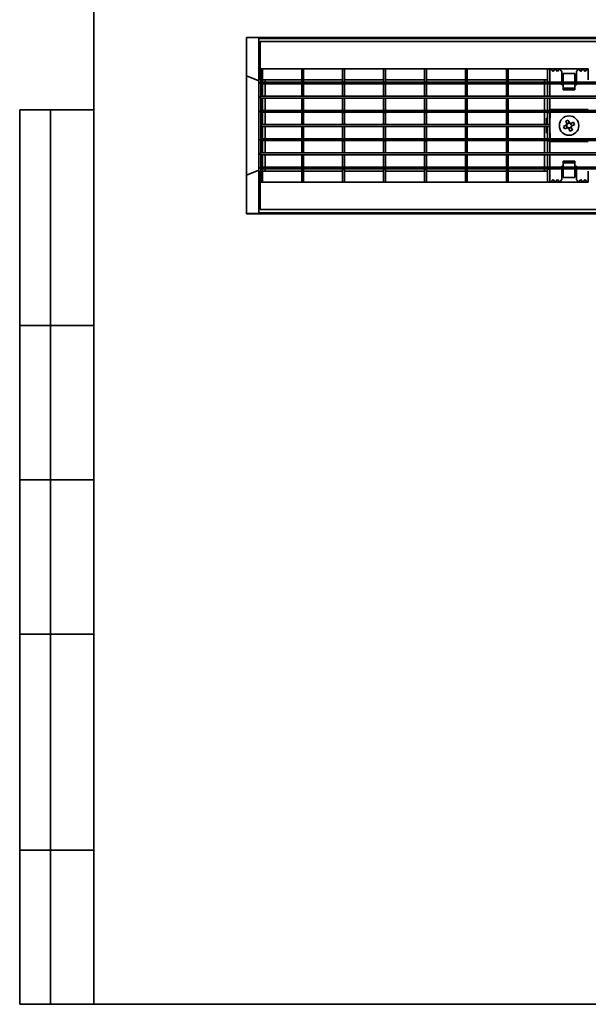
# Model space of a CAD drawing. Units: millimetres. Extents: x 40 to 2075, y -24 to 1455.
# Drawn here: x 40 to 501, y 25 to 823 of the extents above; entities that cross this region are included whole.
import ezdxf

# ---------------------------------------------------------------- set-up
doc = ezdxf.new("R2010")
doc.units = ezdxf.units.MM
doc.header["$LTSCALE"] = 5
doc.linetypes.add('SLD-Сплошная', pattern=[0])
doc.layers.add('FORMAT', color=7, linetype='SLD-Сплошная')

msp = doc.modelspace()

# ---------------------------------------------------------------- linework, layer by layer
at = {"color": 7, "linetype": 'SLD-Сплошная', "lineweight": 35}
for p, q in [((223.95, 808.67), (223.95, 808.41)), ((1221.95, 808.67), (223.95, 808.67)), ((223.95, 808.41), (233.95, 808.32)), ((223.95, 808.41), (223.95, 777.46)), ((233.95, 808.32), (233.95, 807.86)), ((233.95, 807.86), (1233.95, 807.86)), ((233.95, 807.86), (233.95, 792.17)), ((234.95, 805.17), (234.95, 787.77)), ((234.95, 805.17), (1232.95, 805.17)), ((233.95, 792.17), (233.95, 785.87)), ((233.95, 785.87), (233.95, 688.48)), ((234.95, 787.77), (234.95, 783.17)), ((234.95, 783.17), (235.45, 783.17)), ((234.95, 783.17), (234.95, 780.57)), ((236.95, 783.17), (235.45, 783.17)), ((235.45, 783.17), (235.45, 772.47)), ((236.95, 783.17), (236.95, 772.47)), ((236.95, 783.17), (268.65, 783.17)), ((270.15, 783.17), (268.65, 783.17)), ((268.65, 783.17), (268.65, 772.47)), ((270.15, 783.17), (270.15, 772.47)), ((270.15, 783.17), (301.85, 783.17)), ((301.85, 783.17), (301.85, 772.47)), ((303.35, 783.17), (301.85, 783.17)), ((303.35, 783.17), (303.35, 772.47)), ((303.35, 783.17), (335.05, 783.17)), ((336.55, 783.17), (335.05, 783.17)), ((335.05, 783.17), (335.05, 772.47)), ((336.55, 783.17), (336.55, 772.47)), ((336.55, 783.17), (368.25, 783.17)), ((368.25, 783.17), (368.25, 772.47)), ((369.75, 783.17), (368.25, 783.17)), ((369.75, 783.17), (369.75, 772.47)), ((369.75, 783.17), (401.45, 783.17)), ((402.95, 783.17), (401.45, 783.17)), ((401.45, 783.17), (401.45, 772.47)), ((402.95, 783.17), (402.95, 772.47)), ((402.95, 783.17), (434.65, 783.17)), ((436.15, 783.17), (434.65, 783.17)), ((434.65, 783.17), (434.65, 772.47)), ((436.15, 783.17), (436.15, 772.47)), ((436.15, 783.17), (467.85, 783.17)), ((469.85, 783.17), (467.85, 783.17)), ((467.85, 783.17), (467.85, 772.47)), ((469.85, 782.1), (470.7, 783.17)), ((469.85, 783.17), (469.85, 772.47)), ((469.85, 783.17), (501.05, 783.17)), ((470.7, 783.17), (472.45, 780.97)), ((472.45, 780.97), (474.2, 783.17)), ((474.2, 783.17), (475.95, 780.97)), ((475.95, 780.97), (477.7, 783.17)), ((477.7, 783.17), (479.45, 780.97)), ((491.45, 780.97), (493.2, 783.17)), ((493.2, 783.17), (494.95, 780.97)), ((494.95, 780.97), (496.7, 783.17)), ((496.7, 783.17), (498.45, 780.97)), ((498.45, 780.97), (500.2, 783.17)), ((500.2, 783.17), (500.95, 782.23)), ((500.95, 783.17), (500.95, 780.57)), ((223.95, 777.46), (233.95, 773.32)), ((223.95, 777.46), (223.95, 696.88)), ((234.95, 780.57), (234.95, 774.17)), ((234.95, 774.17), (235.45, 774.17)), ((236.95, 774.17), (268.65, 774.17)), ((238.95, 774.17), (238.95, 772.47)), ((270.15, 774.17), (301.85, 774.17)), ((303.35, 774.17), (335.05, 774.17)), ((336.55, 774.17), (368.25, 774.17)), ((369.75, 774.17), (401.45, 774.17)), ((402.95, 774.17), (434.65, 774.17)), ((436.15, 774.17), (467.85, 774.17)), ((465.45, 774.17), (465.45, 773.9)), ((479.45, 780.97), (479.45, 773.9)), ((480.7, 775.17), (479.45, 775.17)), ((490.2, 779.34), (480.7, 779.34)), ((480.7, 778.17), (480.7, 779.34)), ((480.7, 778.17), (480.7, 772.47)), ((490.2, 779.34), (490.2, 778.17)), ((490.2, 772.47), (490.2, 778.17)), ((491.45, 775.17), (490.2, 775.17)), ((491.45, 773.9), (491.45, 780.97)), ((500.95, 774.17), (500.95, 780.57)), ((500.95, 774.17), (501.05, 774.17)), ((1232.95, 772.47), (234.95, 772.47)), ((234.95, 772.47), (234.95, 770.97)), ((1232.95, 770.97), (234.95, 770.97)), ((235.45, 770.97), (235.45, 770.87)), ((236.95, 770.87), (235.45, 770.87)), ((235.45, 770.87), (235.45, 760.97)), ((236.95, 770.97), (236.95, 770.87)), ((236.95, 770.87), (236.95, 760.97)), ((238.95, 770.97), (238.95, 760.97)), ((268.65, 770.97), (268.65, 770.87)), ((270.15, 770.87), (268.65, 770.87)), ((268.65, 770.87), (268.65, 760.97)), ((270.15, 770.97), (270.15, 770.87)), ((270.15, 770.87), (270.15, 760.97)), ((301.85, 770.97), (301.85, 770.87)), ((303.35, 770.87), (301.85, 770.87)), ((301.85, 770.87), (301.85, 760.97)), ((303.35, 770.97), (303.35, 770.87)), ((303.35, 770.87), (303.35, 760.97)), ((335.05, 770.97), (335.05, 770.87)), ((336.55, 770.87), (335.05, 770.87)), ((335.05, 770.87), (335.05, 760.97)), ((336.55, 770.97), (336.55, 770.87)), ((336.55, 770.87), (336.55, 760.97)), ((368.25, 770.97), (368.25, 770.87)), ((369.75, 770.87), (368.25, 770.87)), ((368.25, 770.87), (368.25, 760.97)), ((369.75, 770.97), (369.75, 770.87)), ((369.75, 770.87), (369.75, 760.97)), ((401.45, 770.97), (401.45, 770.87)), ((402.95, 770.87), (401.45, 770.87)), ((401.45, 770.87), (401.45, 760.97)), ((402.95, 770.97), (402.95, 770.87)), ((402.95, 770.87), (402.95, 760.97)), ((434.65, 770.97), (434.65, 770.87)), ((436.15, 770.87), (434.65, 770.87)), ((434.65, 770.87), (434.65, 760.97)), ((436.15, 770.97), (436.15, 770.87)), ((436.15, 770.87), (436.15, 760.97)), ((465.45, 772.47), (465.45, 773.9)), ((465.45, 770.18), (465.45, 770.97)), ((467.85, 770.97), (467.85, 770.87)), ((469.85, 770.87), (467.85, 770.87)), ((467.85, 770.87), (467.85, 760.97)), ((469.85, 770.97), (469.85, 770.87)), ((469.85, 770.87), (469.85, 760.97)), ((479.45, 773.9), (479.45, 772.47)), ((479.45, 770.97), (479.45, 770.18)), ((479.45, 770.18), (479.45, 770.17)), ((479.45, 770.17), (480.7, 770.17)), ((480.7, 770.97), (480.7, 767.44)), ((480.7, 767.44), (490.2, 767.44)), ((480.7, 767.44), (480.7, 766.03)), ((490.2, 767.44), (490.2, 770.97)), ((490.2, 770.17), (491.45, 770.17)), ((490.2, 767.44), (490.2, 766.03)), ((491.45, 772.47), (491.45, 773.9)), ((491.45, 770.18), (491.45, 770.97)), ((491.45, 770.17), (491.45, 770.18)), ((1232.95, 760.97), (234.95, 760.97)), ((234.95, 760.97), (234.95, 759.47)), ((1232.95, 759.47), (234.95, 759.47)), ((235.45, 759.47), (235.45, 759.37)), ((236.95, 759.37), (235.45, 759.37)), ((235.45, 759.37), (235.45, 749.47)), ((236.95, 759.47), (236.95, 759.37)), ((236.95, 759.37), (236.95, 749.47)), ((238.95, 759.47), (238.95, 749.47)), ((268.65, 759.47), (268.65, 759.37)), ((270.15, 759.37), (268.65, 759.37)), ((268.65, 759.37), (268.65, 749.47)), ((270.15, 759.47), (270.15, 759.37)), ((270.15, 759.37), (270.15, 749.47)), ((301.85, 759.47), (301.85, 759.37)), ((303.35, 759.37), (301.85, 759.37)), ((301.85, 759.37), (301.85, 749.47)), ((303.35, 759.47), (303.35, 759.37)), ((303.35, 759.37), (303.35, 749.47)), ((335.05, 759.47), (335.05, 759.37)), ((336.55, 759.37), (335.05, 759.37)), ((335.05, 759.37), (335.05, 749.47)), ((336.55, 759.47), (336.55, 759.37)), ((336.55, 759.37), (336.55, 749.47)), ((368.25, 759.47), (368.25, 759.37)), ((369.75, 759.37), (368.25, 759.37)), ((368.25, 759.37), (368.25, 749.47)), ((369.75, 759.47), (369.75, 759.37)), ((369.75, 759.37), (369.75, 749.47)), ((401.45, 759.47), (401.45, 759.37)), ((402.95, 759.37), (401.45, 759.37)), ((401.45, 759.37), (401.45, 749.47)), ((402.95, 759.47), (402.95, 759.37)), ((402.95, 759.37), (402.95, 749.47)), ((434.65, 759.47), (434.65, 759.37)), ((436.15, 759.37), (434.65, 759.37)), ((434.65, 759.37), (434.65, 749.47)), ((436.15, 759.47), (436.15, 759.37)), ((436.15, 759.37), (436.15, 749.47)), ((467.85, 759.47), (467.85, 759.37)), ((469.85, 759.37), (467.85, 759.37)), ((467.85, 759.37), (467.85, 749.47)), ((469.85, 759.47), (469.85, 759.37)), ((469.85, 759.37), (469.85, 749.47)), ((480.7, 766.03), (490.2, 766.03)), ((470.05, 749.47), (470.05, 750.17)), ((501.05, 750.17), (470.05, 750.17)), ((1232.95, 749.47), (234.95, 749.47)), ((234.95, 749.47), (234.95, 747.97)), ((1232.95, 747.97), (234.95, 747.97)), ((235.45, 747.97), (235.45, 747.87)), ((236.95, 747.87), (235.45, 747.87)), ((235.45, 747.87), (235.45, 737.97)), ((236.95, 747.97), (236.95, 747.87)), ((236.95, 747.87), (236.95, 737.97)), ((238.95, 747.97), (238.95, 737.97)), ((268.65, 747.97), (268.65, 747.87)), ((270.15, 747.87), (268.65, 747.87)), ((268.65, 747.87), (268.65, 737.97)), ((270.15, 747.97), (270.15, 747.87)), ((270.15, 747.87), (270.15, 737.97)), ((301.85, 747.97), (301.85, 747.87)), ((303.35, 747.87), (301.85, 747.87)), ((301.85, 747.87), (301.85, 737.97)), ((303.35, 747.97), (303.35, 747.87)), ((303.35, 747.87), (303.35, 737.97)), ((335.05, 747.97), (335.05, 747.87)), ((336.55, 747.87), (335.05, 747.87)), ((335.05, 747.87), (335.05, 737.97)), ((336.55, 747.97), (336.55, 747.87)), ((336.55, 747.87), (336.55, 737.97)), ((368.25, 747.97), (368.25, 747.87)), ((369.75, 747.87), (368.25, 747.87)), ((368.25, 747.87), (368.25, 737.97)), ((369.75, 747.97), (369.75, 747.87)), ((369.75, 747.87), (369.75, 737.97)), ((401.45, 747.97), (401.45, 747.87)), ((402.95, 747.87), (401.45, 747.87)), ((401.45, 747.87), (401.45, 737.97)), ((402.95, 747.97), (402.95, 747.87)), ((402.95, 747.87), (402.95, 737.97)), ((434.65, 747.97), (434.65, 747.87)), ((436.15, 747.87), (434.65, 747.87)), ((434.65, 747.87), (434.65, 737.97)), ((436.15, 747.97), (436.15, 747.87)), ((436.15, 747.87), (436.15, 737.97)), ((467.05, 743.17), (467.05, 737.97)), ((467.05, 743.17), (467.85, 743.17)), ((467.85, 747.97), (467.85, 747.87)), ((469.85, 747.87), (467.85, 747.87)), ((467.85, 747.87), (467.85, 737.97)), ((469.85, 747.97), (469.85, 747.87)), ((469.85, 747.87), (469.85, 737.97)), ((469.85, 743.17), (470.05, 743.17)), ((470.05, 743.17), (470.05, 747.97)), ((235.85, 737.97), (235.45, 737.97)), ((235.45, 737.97), (235.45, 736.37)), ((236.95, 736.37), (235.45, 736.37)), ((235.45, 736.37), (235.45, 726.47)), ((235.85, 737.97), (235.85, 736.47)), ((469.85, 737.97), (235.85, 737.97)), ((469.85, 736.47), (235.85, 736.47)), ((236.95, 736.47), (236.95, 736.37)), ((236.95, 736.37), (236.95, 726.47)), ((238.95, 736.47), (238.95, 726.47)), ((268.65, 736.47), (268.65, 736.37)), ((270.15, 736.37), (268.65, 736.37)), ((268.65, 736.37), (268.65, 726.47)), ((270.15, 736.47), (270.15, 736.37)), ((270.15, 736.37), (270.15, 726.47)), ((301.85, 736.47), (301.85, 736.37)), ((303.35, 736.37), (301.85, 736.37)), ((301.85, 736.37), (301.85, 726.47)), ((303.35, 736.47), (303.35, 736.37)), ((303.35, 736.37), (303.35, 726.47)), ((335.05, 736.47), (335.05, 736.37)), ((336.55, 736.37), (335.05, 736.37)), ((335.05, 736.37), (335.05, 726.47)), ((336.55, 736.47), (336.55, 736.37)), ((336.55, 736.37), (336.55, 726.47)), ((368.25, 736.47), (368.25, 736.37)), ((369.75, 736.37), (368.25, 736.37)), ((368.25, 736.37), (368.25, 726.47)), ((369.75, 736.47), (369.75, 736.37)), ((369.75, 736.37), (369.75, 726.47)), ((401.45, 736.47), (401.45, 736.37)), ((402.95, 736.37), (401.45, 736.37)), ((401.45, 736.37), (401.45, 726.47)), ((402.95, 736.47), (402.95, 736.37)), ((402.95, 736.37), (402.95, 726.47)), ((434.65, 736.47), (434.65, 736.37)), ((436.15, 736.37), (434.65, 736.37)), ((434.65, 736.37), (434.65, 726.47)), ((436.15, 736.47), (436.15, 736.37)), ((436.15, 736.37), (436.15, 726.47)), ((467.05, 736.47), (467.05, 731.17)), ((469.85, 736.37), (467.85, 736.37)), ((467.85, 736.37), (467.85, 726.47)), ((469.85, 737.97), (469.85, 736.47)), ((469.85, 736.37), (469.85, 726.47)), ((480.97, 736.47), (483.21, 737.41)), ((481.8, 734.48), (480.97, 736.47)), ((484.04, 735.41), (481.8, 734.48)), ((482.76, 740.82), (484.75, 741.65)), ((483.69, 738.58), (482.76, 740.82)), ((483.92, 735.36), (483.09, 737.36)), ((483.64, 738.7), (485.63, 739.53)), ((484.75, 741.65), (485.68, 739.41)), ((486.15, 732.7), (485.21, 734.93)), ((487.26, 735.64), (485.26, 734.81)), ((486.86, 738.93), (489.09, 739.86)), ((486.98, 738.98), (487.81, 736.99)), ((487.21, 735.76), (488.14, 733.53)), ((489.92, 737.87), (487.69, 736.94)), ((489.09, 739.86), (489.92, 737.87)), ((1232.95, 726.47), (234.95, 726.47)), ((234.95, 726.47), (234.95, 724.97)), ((467.85, 731.17), (467.05, 731.17)), ((470.05, 731.17), (469.85, 731.17)), ((470.05, 726.47), (470.05, 731.17)), ((488.14, 733.53), (486.15, 732.7)), ((1232.95, 724.97), (234.95, 724.97)), ((235.45, 724.97), (235.45, 724.87)), ((236.95, 724.87), (235.45, 724.87)), ((235.45, 724.87), (235.45, 714.97)), ((236.95, 724.97), (236.95, 724.87)), ((236.95, 724.87), (236.95, 714.97)), ((238.95, 724.97), (238.95, 714.97)), ((268.65, 724.97), (268.65, 724.87)), ((270.15, 724.87), (268.65, 724.87)), ((268.65, 724.87), (268.65, 714.97)), ((270.15, 724.97), (270.15, 724.87)), ((270.15, 724.87), (270.15, 714.97)), ((301.85, 724.97), (301.85, 724.87)), ((303.35, 724.87), (301.85, 724.87)), ((301.85, 724.87), (301.85, 714.97)), ((303.35, 724.97), (303.35, 724.87)), ((303.35, 724.87), (303.35, 714.97)), ((335.05, 724.97), (335.05, 724.87)), ((336.55, 724.87), (335.05, 724.87)), ((335.05, 724.87), (335.05, 714.97)), ((336.55, 724.97), (336.55, 724.87)), ((336.55, 724.87), (336.55, 714.97)), ((368.25, 724.97), (368.25, 724.87)), ((369.75, 724.87), (368.25, 724.87)), ((368.25, 724.87), (368.25, 714.97)), ((369.75, 724.97), (369.75, 724.87)), ((369.75, 724.87), (369.75, 714.97)), ((401.45, 724.97), (401.45, 724.87)), ((402.95, 724.87), (401.45, 724.87)), ((401.45, 724.87), (401.45, 714.97)), ((402.95, 724.97), (402.95, 724.87)), ((402.95, 724.87), (402.95, 714.97)), ((434.65, 724.97), (434.65, 724.87)), ((436.15, 724.87), (434.65, 724.87)), ((434.65, 724.87), (434.65, 714.97)), ((436.15, 724.97), (436.15, 724.87)), ((436.15, 724.87), (436.15, 714.97)), ((467.85, 724.97), (467.85, 724.87)), ((469.85, 724.87), (467.85, 724.87)), ((467.85, 724.87), (467.85, 714.97)), ((469.85, 724.97), (469.85, 724.87)), ((469.85, 724.87), (469.85, 714.97)), ((470.05, 724.17), (470.05, 724.97)), ((470.05, 724.17), (501.05, 724.17)), ((1232.95, 714.97), (234.95, 714.97)), ((234.95, 714.97), (234.95, 713.47)), ((1232.95, 713.47), (234.95, 713.47)), ((235.45, 713.47), (235.45, 713.37)), ((236.95, 713.37), (235.45, 713.37)), ((235.45, 713.37), (235.45, 703.47)), ((236.95, 713.47), (236.95, 713.37)), ((236.95, 713.37), (236.95, 703.47)), ((238.95, 713.47), (238.95, 703.47)), ((268.65, 713.47), (268.65, 713.37)), ((270.15, 713.37), (268.65, 713.37)), ((268.65, 713.37), (268.65, 703.47)), ((270.15, 713.47), (270.15, 713.37)), ((270.15, 713.37), (270.15, 703.47)), ((301.85, 713.47), (301.85, 713.37)), ((303.35, 713.37), (301.85, 713.37)), ((301.85, 713.37), (301.85, 703.47)), ((303.35, 713.47), (303.35, 713.37)), ((303.35, 713.37), (303.35, 703.47)), ((335.05, 713.47), (335.05, 713.37)), ((336.55, 713.37), (335.05, 713.37)), ((335.05, 713.37), (335.05, 703.47)), ((336.55, 713.47), (336.55, 713.37)), ((336.55, 713.37), (336.55, 703.47)), ((368.25, 713.47), (368.25, 713.37)), ((369.75, 713.37), (368.25, 713.37)), ((368.25, 713.37), (368.25, 703.47)), ((369.75, 713.47), (369.75, 713.37)), ((369.75, 713.37), (369.75, 703.47)), ((401.45, 713.47), (401.45, 713.37)), ((402.95, 713.37), (401.45, 713.37)), ((401.45, 713.37), (401.45, 703.47)), ((402.95, 713.47), (402.95, 713.37)), ((402.95, 713.37), (402.95, 703.47)), ((434.65, 713.47), (434.65, 713.37)), ((436.15, 713.37), (434.65, 713.37)), ((434.65, 713.37), (434.65, 703.47)), ((436.15, 713.47), (436.15, 713.37)), ((436.15, 713.37), (436.15, 703.47)), ((467.85, 713.47), (467.85, 713.37)), ((469.85, 713.37), (467.85, 713.37)), ((467.85, 713.37), (467.85, 703.47)), ((469.85, 713.47), (469.85, 713.37)), ((469.85, 713.37), (469.85, 703.47)), ((1232.95, 703.47), (234.95, 703.47)), ((234.95, 703.47), (234.95, 701.97)), ((465.45, 703.47), (465.45, 704.17)), ((480.7, 704.17), (479.45, 704.17)), ((479.45, 704.17), (479.45, 704.17)), ((479.45, 704.17), (479.45, 703.47)), ((480.7, 706.9), (480.7, 708.31)), ((490.2, 708.31), (480.7, 708.31)), ((490.2, 706.9), (480.7, 706.9)), ((480.7, 706.9), (480.7, 703.47)), ((490.2, 706.9), (490.2, 708.31)), ((490.2, 703.47), (490.2, 706.9)), ((491.45, 704.17), (490.2, 704.17)), ((491.45, 704.17), (491.45, 704.17)), ((491.45, 703.47), (491.45, 704.17)), ((223.95, 696.88), (233.95, 701.03)), ((223.95, 696.88), (223.95, 665.93)), ((1232.95, 701.97), (234.95, 701.97)), ((234.95, 693.77), (234.95, 700.17)), ((235.45, 700.17), (234.95, 700.17)), ((235.45, 701.97), (235.45, 701.87)), ((236.95, 701.87), (235.45, 701.87)), ((235.45, 701.87), (235.45, 691.17)), ((236.95, 701.97), (236.95, 701.87)), ((236.95, 701.87), (236.95, 691.17)), ((268.65, 700.17), (236.95, 700.17)), ((238.95, 701.97), (238.95, 700.17)), ((268.65, 701.97), (268.65, 701.87)), ((270.15, 701.87), (268.65, 701.87)), ((268.65, 701.87), (268.65, 691.17)), ((270.15, 701.97), (270.15, 701.87)), ((270.15, 701.87), (270.15, 691.17)), ((301.85, 700.17), (270.15, 700.17)), ((301.85, 701.97), (301.85, 701.87)), ((303.35, 701.87), (301.85, 701.87)), ((301.85, 701.87), (301.85, 691.17)), ((303.35, 701.97), (303.35, 701.87)), ((303.35, 701.87), (303.35, 691.17)), ((335.05, 700.17), (303.35, 700.17)), ((335.05, 701.97), (335.05, 701.87)), ((336.55, 701.87), (335.05, 701.87)), ((335.05, 701.87), (335.05, 691.17)), ((336.55, 701.97), (336.55, 701.87)), ((336.55, 701.87), (336.55, 691.17)), ((368.25, 700.17), (336.55, 700.17)), ((368.25, 701.97), (368.25, 701.87)), ((369.75, 701.87), (368.25, 701.87)), ((368.25, 701.87), (368.25, 691.17)), ((369.75, 701.97), (369.75, 701.87)), ((369.75, 701.87), (369.75, 691.17)), ((401.45, 700.17), (369.75, 700.17)), ((401.45, 701.97), (401.45, 701.87)), ((402.95, 701.87), (401.45, 701.87)), ((401.45, 701.87), (401.45, 691.17)), ((402.95, 701.97), (402.95, 701.87)), ((402.95, 701.87), (402.95, 691.17)), ((434.65, 700.17), (402.95, 700.17)), ((434.65, 701.97), (434.65, 701.87)), ((436.15, 701.87), (434.65, 701.87)), ((434.65, 701.87), (434.65, 691.17)), ((436.15, 701.97), (436.15, 701.87)), ((436.15, 701.87), (436.15, 691.17)), ((467.85, 700.17), (436.15, 700.17)), ((465.45, 700.45), (465.45, 701.97)), ((465.45, 700.45), (465.45, 700.17)), ((467.85, 701.97), (467.85, 701.87)), ((469.85, 701.87), (467.85, 701.87)), ((467.85, 701.87), (467.85, 691.17)), ((469.85, 701.97), (469.85, 701.87)), ((469.85, 701.87), (469.85, 691.17)), ((479.45, 701.97), (479.45, 700.45)), ((479.45, 700.45), (479.45, 693.37)), ((480.7, 699.17), (479.45, 699.17)), ((480.7, 701.97), (480.7, 696.17)), ((480.7, 695), (480.7, 696.17)), ((480.7, 695), (490.2, 695)), ((490.2, 696.17), (490.2, 701.97)), ((491.45, 699.17), (490.2, 699.17)), ((490.2, 696.17), (490.2, 695)), ((491.45, 700.45), (491.45, 701.97)), ((491.45, 693.37), (491.45, 700.45)), ((500.95, 700.17), (500.95, 693.77)), ((501.05, 700.17), (500.95, 700.17)), ((233.95, 688.48), (233.95, 682.18)), ((234.95, 693.77), (234.95, 691.17)), ((234.95, 691.17), (234.95, 686.57)), ((235.45, 691.17), (234.95, 691.17)), ((234.95, 669.17), (234.95, 686.57)), ((236.95, 691.17), (235.45, 691.17)), ((268.65, 691.17), (236.95, 691.17)), ((270.15, 691.17), (268.65, 691.17)), ((301.85, 691.17), (270.15, 691.17)), ((303.35, 691.17), (301.85, 691.17)), ((335.05, 691.17), (303.35, 691.17)), ((336.55, 691.17), (335.05, 691.17)), ((368.25, 691.17), (336.55, 691.17)), ((369.75, 691.17), (368.25, 691.17)), ((401.45, 691.17), (369.75, 691.17)), ((402.95, 691.17), (401.45, 691.17)), ((434.65, 691.17), (402.95, 691.17)), ((436.15, 691.17), (434.65, 691.17)), ((467.85, 691.17), (436.15, 691.17)), ((469.85, 691.17), (467.85, 691.17)), ((470.7, 691.17), (469.85, 692.24)), ((501.05, 691.17), (469.85, 691.17)), ((472.45, 693.37), (470.7, 691.17)), ((474.2, 691.17), (472.45, 693.37)), ((475.95, 693.37), (474.2, 691.17)), ((477.7, 691.17), (475.95, 693.37)), ((479.45, 693.37), (477.7, 691.17)), ((493.2, 691.17), (491.45, 693.37)), ((494.95, 693.37), (493.2, 691.17)), ((496.7, 691.17), (494.95, 693.37)), ((498.45, 693.37), (496.7, 691.17)), ((500.2, 691.17), (498.45, 693.37)), ((500.95, 692.12), (500.2, 691.17)), ((500.95, 693.77), (500.95, 691.17)), ((233.95, 682.18), (233.95, 666.49)), ((223.95, 665.93), (233.95, 666.03)), ((223.95, 665.93), (223.95, 665.67)), ((1221.95, 665.67), (223.95, 665.67)), ((1233.95, 666.49), (233.95, 666.49)), ((233.95, 666.49), (233.95, 666.03)), ((1232.95, 669.17), (234.95, 669.17))]:
    msp.add_line(p, q, dxfattribs=at)
at = {"color": 7, "linetype": 'SLD-Сплошная', "lineweight": 35, "flags": 128}
for points in [[(234.95, 792.07), (234.92, 792.07), (233.95, 792.17)], [(233.95, 682.18), (234.92, 682.27), (234.95, 682.28)]]:
    msp.add_lwpolyline(points, dxfattribs=at)
at = {"color": 7, "linetype": 'SLD-Сплошная', "lineweight": 35}
msp.add_circle((485.45, 737.17), 7.9, dxfattribs=at)
for radius, start, end in [(2.25, 141.308, 173.99742), (1.93, 168.63559, 236.66983), (1.93, 146.66983, 168.63559), (1.93, 78.63559, 146.66983), (2.25, 231.308, 263.99742), (1.93, 236.66983, 258.63559), (1.93, 258.63559, 326.66983), (2.25, 51.308, 83.99742), (1.93, 56.66983, 78.63559), (1.93, 348.63559, 56.66983), (1.93, 326.66983, 348.63559), (2.25, 321.308, 353.99742)]:
    msp.add_arc((485.45, 737.17), radius, start, end, dxfattribs=at)
for points, knots in [([(465.45, 770.18), (465.45, 768.22), (465.45, 765.37), (465.45, 762.03), (465.45, 760.97)], [0, 0, 0, 0, 0.684945, 1, 1, 1, 1]), ([(465.45, 759.47), (465.45, 758.97), (465.45, 756.63), (465.45, 753.28), (465.45, 750.26), (465.45, 749.47)], [0, 0, 0, 0, 0.1671142, 0.7842866, 1, 1, 1, 1]), ([(465.45, 747.97), (465.45, 747.19), (465.45, 744.47), (465.45, 741.03), (465.45, 738.45), (465.45, 737.97)], [0, 0, 0, 0, 0.245971, 0.861201, 1, 1, 1, 1]), ([(465.45, 736.47), (465.45, 735.37), (465.45, 732.27), (465.45, 728.86), (465.45, 726.75), (465.45, 726.47)], [0, 0, 0, 0, 0.323055, 0.910906, 1, 1, 1, 1]), ([(483.56, 737.55), (483.45, 737.51), (483.34, 737.46), (483.22, 737.41), (483.21, 737.41)], [0, 0, 0, 0, 0.870268, 1, 1, 1, 1]), ([(483.69, 738.58), (483.7, 738.57), (483.74, 738.45), (483.79, 738.34), (483.84, 738.23)], [0, 0, 0, 0, 0.129732, 1, 1, 1, 1]), ([(484.04, 735.41), (484.05, 735.42), (484.17, 735.47), (484.29, 735.52), (484.39, 735.56)], [0, 0, 0, 0, 0.1297325, 1, 1, 1, 1]), ([(485.07, 735.28), (485.11, 735.18), (485.16, 735.06), (485.21, 734.95), (485.21, 734.93)], [0, 0, 0, 0, 0.870268, 1, 1, 1, 1]), ([(485.83, 739.07), (485.79, 739.17), (485.74, 739.29), (485.69, 739.4), (485.68, 739.41)], [0, 0, 0, 0, 0.870268, 1, 1, 1, 1]), ([(486.86, 738.93), (486.84, 738.92), (486.73, 738.88), (486.61, 738.83), (486.51, 738.79)], [0, 0, 0, 0, 0.129732, 1, 1, 1, 1]), ([(487.21, 735.76), (487.2, 735.78), (487.15, 735.89), (487.1, 736.01), (487.06, 736.11)], [0, 0, 0, 0, 0.129732, 1, 1, 1, 1]), ([(487.34, 736.79), (487.44, 736.84), (487.56, 736.88), (487.67, 736.93), (487.69, 736.94)], [0, 0, 0, 0, 0.870268, 1, 1, 1, 1]), ([(465.45, 724.97), (465.45, 723.8), (465.45, 720.51), (465.45, 717.2), (465.45, 715.21), (465.45, 714.97)], [0, 0, 0, 0, 0.32879, 0.920423, 1, 1, 1, 1]), ([(465.45, 713.47), (465.45, 712.27), (465.45, 708.91), (465.45, 706.02), (465.45, 704.17)], [0, 0, 0, 0, 0.359623, 1, 1, 1, 1])]:
    msp.add_open_spline(points, degree=3, knots=knots, dxfattribs=at)
at = {"layer": 'FORMAT', "color": 7, "lineweight": 35}
for p, q in [((100, 1455), (100, 25)), ((40, 25), (40, 750)), ((40, 750), (100, 750)), ((65, 25), (65, 750)), ((40, 575), (100, 575)), ((40, 450), (100, 450)), ((40, 325), (100, 325)), ((100, 150), (40, 150)), ((100, 25), (40, 25)), ((100, 25), (2075, 25))]:
    msp.add_line(p, q, dxfattribs=at)

doc.saveas('drawing.dxf')
